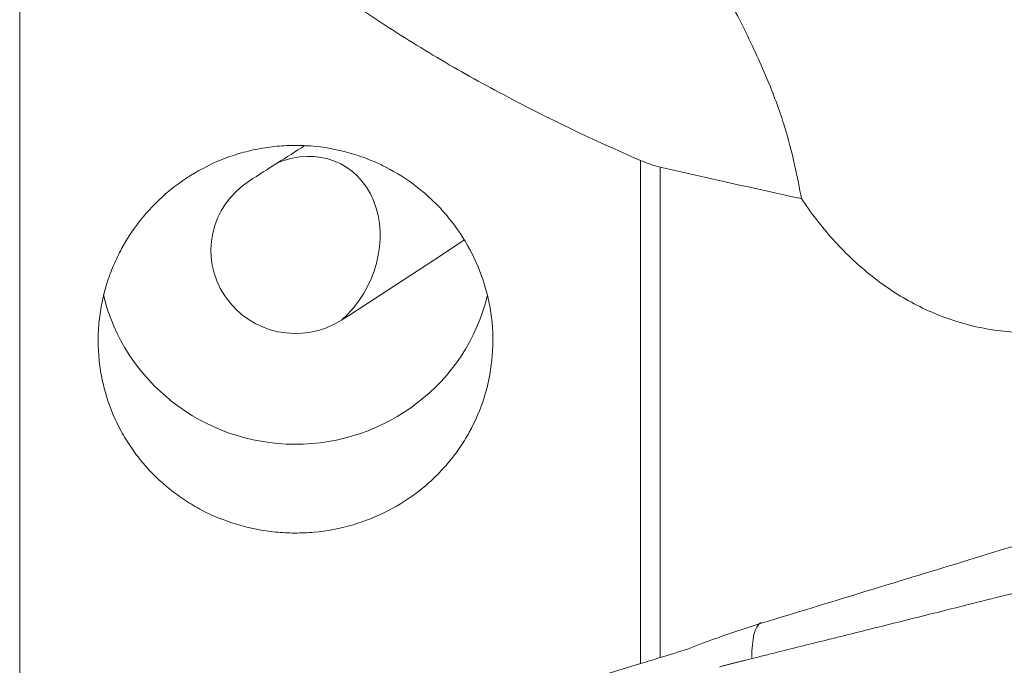
# Model space of a CAD drawing. Units: millimetres. Extents: x -76 to 81, y -60 to 82.
# Drawn here: x 38 to 56, y -15 to -4 of the extents above; entities that cross this region are included whole.
import ezdxf

# ---------------------------------------------------------------- set-up
doc = ezdxf.new("R2010")
doc.units = ezdxf.units.MM
doc.layers.add('1', color=4, linetype='CONTINUOUS')
doc.layers.add('2', color=7, linetype='CONTINUOUS')

msp = doc.modelspace()

# ---------------------------------------------------------------- linework, layer by layer
at = {"layer": '1', "lineweight": 18}
for p, q in [((38.108, -48.375), (38.108, 48.375)), ((49.12, -14.955), (49.12, -6.038)), ((49.469, -6.155), (49.469, -14.849)), ((49.12, -14.955), (42.78, -16.894))]:
    msp.add_line(p, q, dxfattribs=at)
at = {"layer": '1', "lineweight": 18, "extrusion": (0, 0, -1)}
for major_axis, ratio, start_param, end_param in [((12.486, 7.983), 0.0999, -1.572437, -1.493741), ((0.824, 1.522), 0.825104, -0.79731, 1.983512), ((1.5, 0), 0.981626, 0.993313, -2.14828), ((12.486, 7.983), 0.0999, 1.393468, 1.569013)]:
    msp.add_ellipse((43, -7.632), major_axis=major_axis, ratio=ratio, start_param=start_param, end_param=end_param, dxfattribs=at)
at = {"layer": '1', "lineweight": 18}
for centre, major_axis, ratio, start_param, end_param in [((43, -7.632), (3.5, 0), 0.981627, -2.911357, -0.237858), ((51.881, -16.116), (-0.585, 1.913), 0.275114, 0.088631, 0.76602)]:
    msp.add_ellipse(centre, major_axis=major_axis, ratio=ratio, start_param=start_param, end_param=end_param, dxfattribs=at)
for points, knots in [([(42.113, 9.574), (41.939, 9.433), (41.768, 9.286), (41.435, 8.984), (41.273, 8.829), (40.803, 8.349), (40.51, 8.01), (40.112, 7.463), (39.987, 7.276), (39.757, 6.893), (39.651, 6.697), (39.459, 6.295), (39.374, 6.089), (39.263, 5.772), (39.229, 5.665), (39.167, 5.447), (39.139, 5.337), (39.018, 4.785), (38.976, 4.339), (38.995, 3.773), (39.002, 3.66), (39.024, 3.433), (39.038, 3.321), (39.091, 2.986), (39.14, 2.766), (39.261, 2.331), (39.333, 2.117), (39.501, 1.694), (39.595, 1.487), (39.902, 0.884), (40.14, 0.502), (40.536, -0.046), (40.675, -0.224), (40.964, -0.574), (41.113, -0.745), (41.573, -1.241), (41.895, -1.554), (42.564, -2.151), (42.91, -2.436), (43.623, -2.98), (43.989, -3.241), (44.552, -3.617), (44.741, -3.74), (45.123, -3.979), (45.316, -4.097), (45.896, -4.441), (46.289, -4.66), (47.48, -5.293), (48.292, -5.68), (49.12, -6.038)], [0, 0, 0, 0, 0.03125, 0.03125, 0.0625, 0.0625, 0.125, 0.125, 0.15625, 0.15625, 0.1875, 0.1875, 0.21875, 0.21875, 0.234375, 0.234375, 0.25, 0.25, 0.3125, 0.3125, 0.328125, 0.328125, 0.34375, 0.34375, 0.375, 0.375, 0.40625, 0.40625, 0.4375, 0.4375, 0.5, 0.5, 0.53125, 0.53125, 0.5625, 0.5625, 0.625, 0.625, 0.6875, 0.6875, 0.75, 0.75, 0.78125, 0.78125, 0.8125, 0.8125, 0.875, 0.875, 1, 1, 1, 1]), ([(51.971, -6.714), (51.938, -6.53), (51.9, -6.33), (51.802, -5.894), (51.742, -5.657), (51.577, -5.135), (51.476, -4.86), (51.293, -4.426), (51.227, -4.278), (51.086, -3.974), (51.01, -3.818), (50.774, -3.343), (50.606, -3.021), (50.263, -2.368), (50.089, -2.036), (49.831, -1.528), (49.745, -1.357), (49.576, -1.012), (49.493, -0.838), (49.249, -0.313), (49.094, 0.04), (48.951, 0.397)], [0, 0, 0, 0, 0.125, 0.125, 0.25, 0.25, 0.375, 0.375, 0.4375, 0.4375, 0.5, 0.5, 0.625, 0.625, 0.75, 0.75, 0.8125, 0.8125, 0.875, 0.875, 1, 1, 1, 1]), ([(41.359, -6.177), (41.155, -6.284), (40.965, -6.41), (40.7, -6.625), (40.615, -6.7), (40.452, -6.861), (40.374, -6.946), (40.155, -7.208), (40.028, -7.396), (39.865, -7.694), (39.815, -7.797), (39.726, -8.007), (39.687, -8.113), (39.587, -8.436), (39.541, -8.656), (39.506, -8.994), (39.5, -9.108), (39.5, -9.333), (39.51, -9.556), (39.543, -9.778), (39.587, -9.998), (39.614, -10.108), (39.714, -10.431), (39.801, -10.637), (39.961, -10.932), (40.019, -11.028), (40.147, -11.215), (40.215, -11.306), (40.432, -11.565), (40.593, -11.722), (40.858, -11.934), (40.951, -12.002), (41.141, -12.126), (41.239, -12.184), (41.54, -12.341), (41.751, -12.427), (42.193, -12.558), (42.417, -12.602), (42.757, -12.636), (42.871, -12.641), (43.101, -12.642), (43.217, -12.637), (43.56, -12.606), (43.784, -12.563), (44.112, -12.468), (44.221, -12.431), (44.435, -12.346), (44.539, -12.299), (44.841, -12.143), (45.031, -12.021), (45.299, -11.81), (45.385, -11.734), (45.548, -11.578), (45.701, -11.414), (45.838, -11.236), (45.966, -11.051), (46.026, -10.955), (46.19, -10.658), (46.278, -10.453), (46.379, -10.133), (46.407, -10.024), (46.453, -9.803), (46.47, -9.691), (46.505, -9.356), (46.506, -9.132), (46.474, -8.796), (46.457, -8.683), (46.413, -8.461), (46.386, -8.351), (46.288, -8.028), (46.201, -7.819), (45.985, -7.416), (45.859, -7.227), (45.643, -6.965), (45.566, -6.88), (45.405, -6.719), (45.319, -6.641), (45.054, -6.423), (44.865, -6.297), (44.563, -6.135), (44.459, -6.086), (44.246, -5.997), (44.138, -5.958), (43.811, -5.858), (43.587, -5.812), (43.244, -5.777), (43.128, -5.771), (42.899, -5.77), (42.671, -5.78), (42.445, -5.813), (42.22, -5.856), (42.108, -5.884), (41.776, -5.982), (41.564, -6.069), (41.359, -6.177)], [0, 0, 0, 0, 0.03125, 0.03125, 0.046875, 0.046875, 0.0625, 0.0625, 0.09375, 0.09375, 0.109375, 0.109375, 0.125, 0.125, 0.15625, 0.15625, 0.171875, 0.171875, 0.1875, 0.203125, 0.203125, 0.21875, 0.21875, 0.25, 0.25, 0.265625, 0.265625, 0.28125, 0.28125, 0.3125, 0.3125, 0.328125, 0.328125, 0.34375, 0.34375, 0.375, 0.375, 0.40625, 0.40625, 0.421875, 0.421875, 0.4375, 0.4375, 0.46875, 0.46875, 0.484375, 0.484375, 0.5, 0.5, 0.53125, 0.53125, 0.546875, 0.546875, 0.5625, 0.578125, 0.578125, 0.59375, 0.59375, 0.625, 0.625, 0.640625, 0.640625, 0.65625, 0.65625, 0.6875, 0.6875, 0.703125, 0.703125, 0.71875, 0.71875, 0.75, 0.75, 0.78125, 0.78125, 0.796875, 0.796875, 0.8125, 0.8125, 0.84375, 0.84375, 0.859375, 0.859375, 0.875, 0.875, 0.90625, 0.90625, 0.921875, 0.921875, 0.9375, 0.953125, 0.953125, 0.96875, 0.96875, 1, 1, 1, 1]), ([(49.469, -6.155), (49.411, -6.142), (49.353, -6.125), (49.237, -6.086), (49.177, -6.063), (49.12, -6.038)], [0, 0, 0, 0, 0.5, 0.5, 1, 1, 1, 1]), ([(51.971, -6.714), (52.141, -6.967), (52.326, -7.208), (52.628, -7.545), (52.733, -7.654), (52.952, -7.863), (53.066, -7.962), (53.415, -8.244), (53.661, -8.41), (54.052, -8.622), (54.187, -8.687), (54.463, -8.804), (54.603, -8.855), (55.029, -8.986), (55.319, -9.043), (55.766, -9.084), (55.916, -9.09), (56.222, -9.085), (56.374, -9.075), (56.826, -9.02), (57.124, -8.953), (57.566, -8.805), (57.713, -8.748), (58, -8.62), (58.141, -8.549), (58.279, -8.47)], [0, 0, 0, 0, 0.125, 0.125, 0.1875, 0.1875, 0.25, 0.25, 0.375, 0.375, 0.4375, 0.4375, 0.5, 0.5, 0.625, 0.625, 0.6875, 0.6875, 0.75, 0.75, 0.875, 0.875, 0.9375, 0.9375, 1, 1, 1, 1]), ([(56.761, -12.561), (56.148, -12.749), (55.535, -12.936), (54.334, -13.303), (53.745, -13.483), (52.567, -13.843), (51.977, -14.023), (51.388, -14.202)], [0, 0, 0, 0, 0.342409, 0.342409, 0.671204, 0.671204, 1, 1, 1, 1]), ([(51.388, -14.202), (51.147, -14.276), (50.906, -14.353), (50.427, -14.517), (50.188, -14.604), (49.952, -14.701)], [0, 0, 0, 0, 0.5, 0.5, 1, 1, 1, 1]), ([(49.12, -14.955), (49.178, -14.938), (49.237, -14.919), (49.355, -14.883), (49.413, -14.866), (49.469, -14.849)], [0, 0, 0, 0, 0.5, 0.5, 1, 1, 1, 1])]:
    msp.add_open_spline(points, degree=3, knots=knots, dxfattribs=at)
for points in [[(49.469, -6.155), (50.303, -6.346), (51.137, -6.532), (51.971, -6.714)], [(49.952, -14.701), (49.791, -14.75), (49.63, -14.799), (49.469, -14.849)]]:
    msp.add_open_spline(points, degree=3, dxfattribs=at)
for points, weights in [([(42.181, -6.399), (42.182, -6.398), (42.182, -6.398)], [0.499998837093, 0.500001162907, 0.499998837093]), ([(43.82, -8.865), (43.819, -8.866), (43.819, -8.866)], [0.499998565745, 0.500001434255, 0.499998565745])]:
    msp.add_rational_spline(points, weights, degree=2, dxfattribs=at)
at = {"layer": '2', "lineweight": 18}
msp.add_open_spline([(57.581, -13.251), (57.507, -13.269), (57.36, -13.306), (57.139, -13.361), (56.955, -13.407), (56.826, -13.439), (56.762, -13.455), (56.725, -13.464), (56.702, -13.47), (56.546, -13.509), (55.957, -13.655), (54.784, -13.948), (53.459, -14.278), (52.282, -14.571), (51.619, -14.736), (51.214, -14.837), (51.067, -14.874), (50.984, -14.894), (50.929, -14.908), (50.892, -14.917), (50.846, -14.929), (50.8, -14.94), (50.764, -14.949), (50.736, -14.956), (50.708, -14.963), (50.672, -14.973), (50.626, -14.985), (50.571, -15), (50.535, -15.011), (50.517, -15.017)], degree=3, knots=[0, 0, 0, 0, 0.03125, 0.0625, 0.09375, 0.109375, 0.117188, 0.121094, 0.125, 0.126953, 0.1875, 0.375, 0.625, 0.75, 0.875, 0.90625, 0.921875, 0.9375, 0.941406, 0.945312, 0.953125, 0.960938, 0.964844, 0.96875, 0.972656, 0.976562, 0.984375, 0.992188, 1, 1, 1, 1], dxfattribs=at)

doc.saveas('drawing.dxf')
